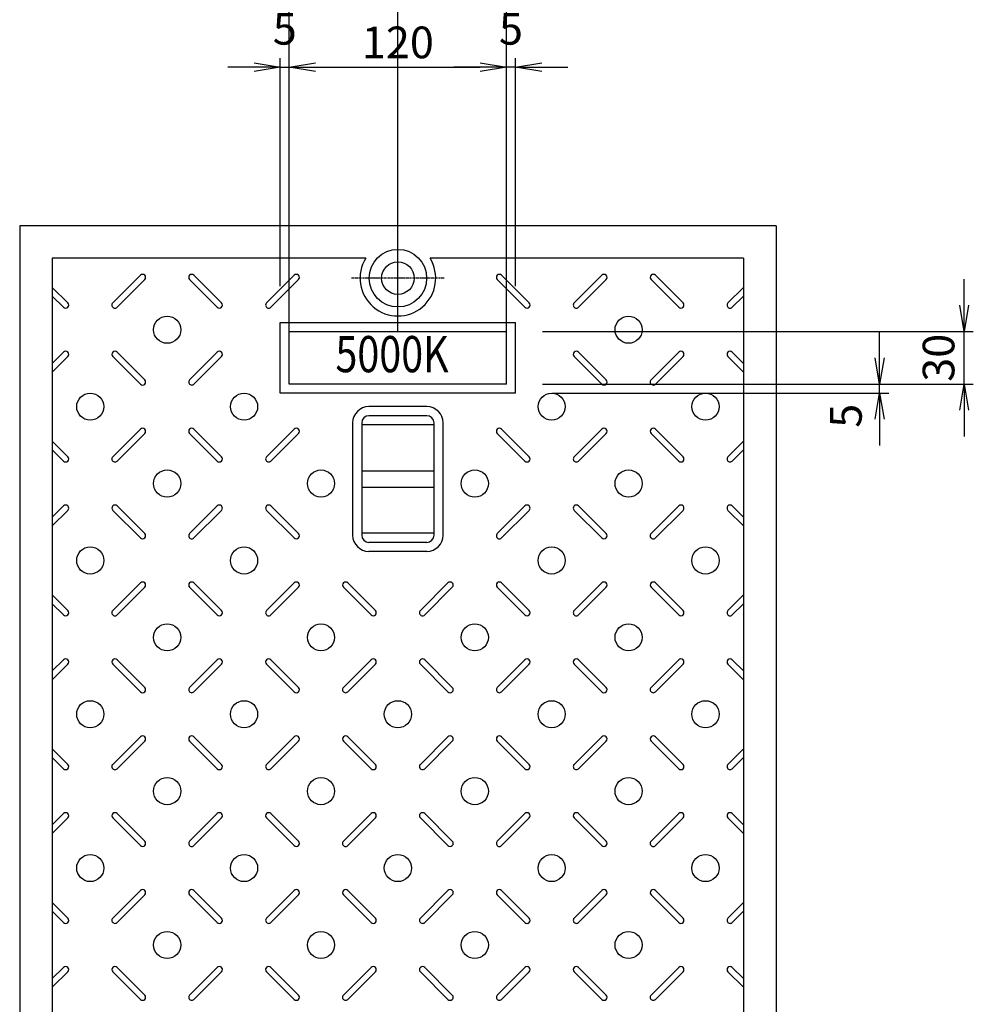
# Model space of a CAD drawing. Extents: x 74023 to 82318, y 41523 to 44553.
# Drawn here: x 80807 to 81334, y 43452 to 43997 of the extents above; entities that cross this region are included whole.
import ezdxf
from ezdxf.enums import TextEntityAlignment as Align

# ---------------------------------------------------------------- set-up
doc = ezdxf.new("R2010")
doc.units = 0
doc.header["$LTSCALE"] = 10
doc.header["$PDMODE"] = 3
doc.linetypes.add('CENTER', pattern=[2, 1.25, -0.25, 0.25, -0.25])
doc.layers.get('0').update_dxf_attribs({"linetype": 'CONTINUOUS'})
doc.layers.get('DEFPOINTS').update_dxf_attribs({"color": 8, "linetype": 'CONTINUOUS'})
for name, color, linetype in [('CENTER', 1, 'CENTER'), ('sunpou', 1, 'CONTINUOUS'), ('模様', 3, 'CONTINUOUS'), ('蓋', 6, 'CONTINUOUS')]:
    doc.layers.add(name, color=color, linetype=linetype)
doc.styles.get("Standard").update_dxf_attribs({"font": 'ROMANS.SHX', "width": 0.8, "bigfont": 'extfont.shx'})
doc.dimstyles.new('1-5', dxfattribs={"dimscale": 5, "dimtxt": 3.5, "dimasz": 2.9, "dimexe": 1, "dimexo": 4, "dimgap": 1, "dimtad": 3, "dimdec": 4, "dimdsep": 46, "dimtxsty": 'STANDARD', "dimblk": 'OPEN', "dimcen": 0.09, "dimclrd": 1, "dimclre": 1, "dimclrt": 7, "dimadec": 0, "dimazin": 2, "dimtfac": 1, "dimtdec": 4, "dimtmove": 2, "dimatfit": 1, "dimldrblk": 'OPEN', "dimfxl": 1, "dimtolj": 1, "dimtzin": 0, "dimlwd": -1, "dimlwe": -1, "dimarcsym": 0})

# ---------------------------------------------------------------- blocks, each defined once
blk = doc.blocks.new('_OPEN')
at = {"color": 0, "linetype": 'ByBlock'}
for p, q in [((-1, 0.167), (0, 0)), ((0, 0), (-1, -0.167)), ((0, 0), (-1, 0))]:
    blk.add_line(p, q, dxfattribs=at)
blk = doc.blocks.new('*D114')
at = {"layer": 'DEFPOINTS', "color": 0, "lineweight": -2, "transparency": 16777216}
for p in [(80956.33, 43970.32), (80951.33, 43829.27), (80956.33, 43824.27)]:
    blk.add_point(p, dxfattribs=at)
at = {"layer": 'sunpou', "color": 1, "transparency": 16777216}
for p, q in [((80951.33, 43849.27), (80951.33, 43975.32)), ((80956.33, 43844.27), (80956.33, 43975.32)), ((80936.83, 43970.32), (80922.33, 43970.32)), ((80951.33, 43970.32), (80956.33, 43970.32)), ((80970.83, 43970.32), (80985.33, 43970.32))]:
    blk.add_line(p, q, dxfattribs=at)
at = {"layer": 'sunpou', "color": 1, "transparency": 16777216, "xscale": 14.5, "yscale": 14.5, "zscale": 14.5}
blk.add_blockref('_OPEN', (80951.33, 43970.32), dxfattribs=at)
at = {"layer": 'sunpou', "color": 1, "transparency": 16777216, "xscale": 14.5, "yscale": 14.5, "zscale": 14.5, "rotation": 180}
blk.add_blockref('_OPEN', (80956.33, 43970.32), dxfattribs=at)
at = {"layer": 'sunpou', "color": 7, "transparency": 16777216, "insert": (80953.83, 43991.57), "char_height": 17.5, "attachment_point": 5}
blk.add_mtext('\\A1;5', dxfattribs=at)
blk = doc.blocks.new('*D113')
at = {"layer": 'DEFPOINTS', "color": 0, "lineweight": -2, "transparency": 16777216}
for p in [(81076.33, 43970.32), (80956.33, 43824.27), (81076.33, 43824.27)]:
    blk.add_point(p, dxfattribs=at)
at = {"layer": 'sunpou', "color": 1, "transparency": 16777216}
for p, q in [((80956.33, 43844.27), (80956.33, 43975.32)), ((81076.33, 43844.27), (81076.33, 43975.32)), ((80970.83, 43970.32), (81061.83, 43970.32))]:
    blk.add_line(p, q, dxfattribs=at)
at = {"layer": 'sunpou', "color": 1, "transparency": 16777216, "xscale": 14.5, "yscale": 14.5, "zscale": 14.5, "rotation": 180}
blk.add_blockref('_OPEN', (80956.33, 43970.32), dxfattribs=at)
at = {"layer": 'sunpou', "color": 1, "transparency": 16777216, "xscale": 14.5, "yscale": 14.5, "zscale": 14.5}
blk.add_blockref('_OPEN', (81076.33, 43970.32), dxfattribs=at)
at = {"layer": 'sunpou', "color": 7, "transparency": 16777216, "insert": (81016.33, 43984.07), "char_height": 17.5, "attachment_point": 5}
blk.add_mtext('\\A1;120', dxfattribs=at)
blk = doc.blocks.new('*D117')
at = {"layer": 'DEFPOINTS', "color": 0, "lineweight": -2, "transparency": 16777216}
for p in [(81076.33, 43824.27), (81329.33, 43824.27), (81076.33, 43795.27)]:
    blk.add_point(p, dxfattribs=at)
at = {"layer": 'sunpou', "color": 1, "transparency": 16777216}
for p, q in [((81329.33, 43838.77), (81329.33, 43853.27)), ((81096.33, 43824.27), (81334.33, 43824.27)), ((81329.33, 43795.27), (81329.33, 43824.27)), ((81096.33, 43795.27), (81334.33, 43795.27)), ((81329.33, 43780.77), (81329.33, 43766.27))]:
    blk.add_line(p, q, dxfattribs=at)
at = {"layer": 'sunpou', "color": 1, "transparency": 16777216, "xscale": 14.5, "yscale": 14.5, "zscale": 14.5}
for p, rotation in [((81329.33, 43824.27), 270), ((81329.33, 43795.27), 90)]:
    blk.add_blockref('_OPEN', p, dxfattribs=dict(at, rotation=rotation))
at = {"layer": 'sunpou', "color": 7, "transparency": 16777216, "insert": (81315.12, 43809.77), "char_height": 17.5, "attachment_point": 5, "rotation": 90}
blk.add_mtext('\\A1;30', dxfattribs=at)
blk = doc.blocks.new('*D118')
at = {"layer": 'DEFPOINTS', "color": 0, "lineweight": -2, "transparency": 16777216}
for p in [(81076.33, 43795.27), (81282.56, 43795.27), (81081.33, 43790.27)]:
    blk.add_point(p, dxfattribs=at)
at = {"layer": 'sunpou', "color": 1, "transparency": 16777216}
for p, q in [((81282.56, 43809.77), (81282.56, 43824.27)), ((81096.33, 43795.27), (81287.56, 43795.27)), ((81282.56, 43790.27), (81282.56, 43795.27)), ((81101.33, 43790.27), (81287.56, 43790.27)), ((81282.56, 43775.77), (81282.56, 43761.27))]:
    blk.add_line(p, q, dxfattribs=at)
at = {"layer": 'sunpou', "color": 1, "transparency": 16777216, "xscale": 14.5, "yscale": 14.5, "zscale": 14.5}
for p, rotation in [((81282.56, 43795.27), 270), ((81282.56, 43790.27), 90)]:
    blk.add_blockref('_OPEN', p, dxfattribs=dict(at, rotation=rotation))
at = {"layer": 'sunpou', "color": 7, "transparency": 16777216, "insert": (81263.93, 43777.72), "char_height": 17.5, "attachment_point": 5, "rotation": 90}
blk.add_mtext('\\A1;5', dxfattribs=at)
blk = doc.blocks.new('*D119')
at = {"layer": 'DEFPOINTS', "color": 0, "lineweight": -2, "transparency": 16777216}
for p in [(81076.33, 43970.32), (81076.33, 43824.27), (81081.33, 43829.27)]:
    blk.add_point(p, dxfattribs=at)
at = {"layer": 'sunpou', "color": 1, "transparency": 16777216}
for p, q in [((81076.33, 43844.27), (81076.33, 43975.32)), ((81081.33, 43849.27), (81081.33, 43975.32)), ((81061.83, 43970.32), (81047.33, 43970.32)), ((81081.33, 43970.32), (81076.33, 43970.32)), ((81095.83, 43970.32), (81110.33, 43970.32))]:
    blk.add_line(p, q, dxfattribs=at)
at = {"layer": 'sunpou', "color": 1, "transparency": 16777216, "xscale": 14.5, "yscale": 14.5, "zscale": 14.5}
blk.add_blockref('_OPEN', (81076.33, 43970.32), dxfattribs=at)
at = {"layer": 'sunpou', "color": 1, "transparency": 16777216, "xscale": 14.5, "yscale": 14.5, "zscale": 14.5, "rotation": 180}
blk.add_blockref('_OPEN', (81081.33, 43970.32), dxfattribs=at)
at = {"layer": 'sunpou', "color": 7, "transparency": 16777216, "insert": (81078.83, 43991.57), "char_height": 17.5, "attachment_point": 5}
blk.add_mtext('\\A1;5', dxfattribs=at)

msp = doc.modelspace()

# ---------------------------------------------------------------- linework, layer by layer
at = {"layer": 'CENTER', "linetype": 'CENTER', "ltscale": 0.1}
for p, q in [((81016.32943253, 43828.16168757), (81016.32943253, 43879.37651894)), ((81041.93684822, 43853.76910326), (80990.72201684, 43853.76910326))]:
    msp.add_line(p, q, dxfattribs=at)
at = {"layer": 'DEFPOINTS', "lineweight": -2}
for p, q in [((80956.33116181, 43824.26910326), (80956.33116181, 44017.83321083)), ((81016.33116181, 43824.26910326), (81016.33116181, 44017.83321083)), ((81076.33116181, 43824.26910326), (81076.33116181, 44017.83321083))]:
    msp.add_line(p, q, dxfattribs=at)
at = {"layer": '模様', "color": 3}
for p, q in [((80874.01410424, 43855.35793802), (80858.74059777, 43840.08443155)), ((80876.4182673, 43852.95377497), (80861.14476082, 43837.68026849)), ((80901.24059777, 43852.95377497), (80916.51410424, 43837.68026849)), ((80903.64476082, 43855.35793802), (80918.9182673, 43840.08443155)), ((80959.01410424, 43855.35793802), (80943.74059777, 43840.08443155)), ((80961.4182673, 43852.95377497), (80946.14476082, 43837.68026849)), ((81071.24059777, 43852.95377497), (81086.51410424, 43837.68026849)), ((81073.64476082, 43855.35793802), (81088.9182673, 43840.08443155)), ((81129.01410424, 43855.35793802), (81113.74059777, 43840.08443155)), ((81131.4182673, 43852.95377497), (81116.14476082, 43837.68026849)), ((81156.24059777, 43852.95377497), (81171.51410424, 43837.68026849)), ((81158.64476082, 43855.35793802), (81173.9182673, 43840.08443155)), ((80825.32943253, 43848.67326631), (80833.9182673, 43840.08443155)), ((81207.32943253, 43848.67326631), (81198.74059777, 43840.08443155)), ((80825.32943253, 43843.8649402), (80831.51410424, 43837.68026849)), ((81207.32943253, 43843.8649402), (81201.14476082, 43837.68026849)), ((80825.32943253, 43806.67326631), (80831.51410424, 43812.85793802)), ((80825.32943253, 43801.8649402), (80833.9182673, 43810.45377497)), ((80874.01410424, 43795.18026849), (80858.74059777, 43810.45377497)), ((80876.4182673, 43797.58443155), (80861.14476082, 43812.85793802)), ((80901.24059777, 43797.58443155), (80916.51410424, 43812.85793802)), ((80903.64476082, 43795.18026849), (80918.9182673, 43810.45377497)), ((81129.01410424, 43795.18026849), (81113.74059777, 43810.45377497)), ((81131.4182673, 43797.58443155), (81116.14476082, 43812.85793802)), ((81156.24059777, 43797.58443155), (81171.51410424, 43812.85793802)), ((81158.64476082, 43795.18026849), (81173.9182673, 43810.45377497)), ((81207.32943253, 43801.8649402), (81198.74059777, 43810.45377497)), ((81207.32943253, 43806.67326631), (81201.14476082, 43812.85793802)), ((80874.01410424, 43770.35793802), (80858.74059777, 43755.08443155)), ((80903.64476082, 43770.35793802), (80918.9182673, 43755.08443155)), ((80959.01410424, 43770.35793802), (80943.74059777, 43755.08443155)), ((81073.64476082, 43770.35793802), (81088.9182673, 43755.08443155)), ((81129.01410424, 43770.35793802), (81113.74059777, 43755.08443155)), ((81158.64476082, 43770.35793802), (81173.9182673, 43755.08443155)), ((80876.4182673, 43767.95377497), (80861.14476082, 43752.68026849)), ((80901.24059777, 43767.95377497), (80916.51410424, 43752.68026849)), ((80961.4182673, 43767.95377497), (80946.14476082, 43752.68026849)), ((81071.24059777, 43767.95377497), (81086.51410424, 43752.68026849)), ((81131.4182673, 43767.95377497), (81116.14476082, 43752.68026849)), ((81156.24059777, 43767.95377497), (81171.51410424, 43752.68026849)), ((80825.32943253, 43763.67326631), (80833.9182673, 43755.08443155)), ((81207.32943253, 43763.67326631), (81198.74059777, 43755.08443155)), ((80825.32943253, 43758.8649402), (80831.51410424, 43752.68026849)), ((81207.32943253, 43758.8649402), (81201.14476082, 43752.68026849)), ((80825.32943253, 43721.67326631), (80831.51410424, 43727.85793802)), ((80876.4182673, 43712.58443155), (80861.14476082, 43727.85793802)), ((80901.24059777, 43712.58443155), (80916.51410424, 43727.85793802)), ((80961.4182673, 43712.58443155), (80946.14476082, 43727.85793802)), ((81071.24059777, 43712.58443155), (81086.51410424, 43727.85793802)), ((81131.4182673, 43712.58443155), (81116.14476082, 43727.85793802)), ((81156.24059777, 43712.58443155), (81171.51410424, 43727.85793802)), ((81207.32943253, 43721.67326631), (81201.14476082, 43727.85793802)), ((80825.32943253, 43716.8649402), (80833.9182673, 43725.45377497)), ((80874.01410424, 43710.18026849), (80858.74059777, 43725.45377497)), ((80903.64476082, 43710.18026849), (80918.9182673, 43725.45377497)), ((80959.01410424, 43710.18026849), (80943.74059777, 43725.45377497)), ((81073.64476082, 43710.18026849), (81088.9182673, 43725.45377497)), ((81129.01410424, 43710.18026849), (81113.74059777, 43725.45377497)), ((81158.64476082, 43710.18026849), (81173.9182673, 43725.45377497)), ((81207.32943253, 43716.8649402), (81198.74059777, 43725.45377497)), ((80874.01410424, 43685.35793802), (80858.74059777, 43670.08443155)), ((80876.4182673, 43682.95377497), (80861.14476082, 43667.68026849)), ((80901.24059777, 43682.95377497), (80916.51410424, 43667.68026849)), ((80903.64476082, 43685.35793802), (80918.9182673, 43670.08443155)), ((80959.01410424, 43685.35793802), (80943.74059777, 43670.08443155)), ((80961.4182673, 43682.95377497), (80946.14476082, 43667.68026849)), ((80986.24059777, 43682.95377497), (81001.51410424, 43667.68026849)), ((80988.64476082, 43685.35793802), (81003.9182673, 43670.08443155)), ((81044.01410424, 43685.35793802), (81028.74059777, 43670.08443155)), ((81046.4182673, 43682.95377497), (81031.14476082, 43667.68026849)), ((81071.24059777, 43682.95377497), (81086.51410424, 43667.68026849)), ((81073.64476082, 43685.35793802), (81088.9182673, 43670.08443155)), ((81129.01410424, 43685.35793802), (81113.74059777, 43670.08443155)), ((81131.4182673, 43682.95377497), (81116.14476082, 43667.68026849)), ((81156.24059777, 43682.95377497), (81171.51410424, 43667.68026849)), ((81158.64476082, 43685.35793802), (81173.9182673, 43670.08443155)), ((80825.32943253, 43678.67326631), (80833.9182673, 43670.08443155)), ((81207.32943253, 43678.67326631), (81198.74059777, 43670.08443155)), ((80825.32943253, 43673.8649402), (80831.51410424, 43667.68026849)), ((81207.32943253, 43673.8649402), (81201.14476082, 43667.68026849)), ((80825.32943253, 43636.67326631), (80831.51410424, 43642.85793802)), ((80825.32943253, 43631.8649402), (80833.9182673, 43640.45377497)), ((80874.01410424, 43625.18026849), (80858.74059777, 43640.45377497)), ((80876.4182673, 43627.58443155), (80861.14476082, 43642.85793802)), ((80901.24059777, 43627.58443155), (80916.51410424, 43642.85793802)), ((80903.64476082, 43625.18026849), (80918.9182673, 43640.45377497)), ((80959.01410424, 43625.18026849), (80943.74059777, 43640.45377497)), ((80961.4182673, 43627.58443155), (80946.14476082, 43642.85793802)), ((80986.24059777, 43627.58443155), (81001.51410424, 43642.85793802)), ((80988.64476082, 43625.18026849), (81003.9182673, 43640.45377497)), ((81044.01410424, 43625.18026849), (81028.74059777, 43640.45377497)), ((81046.4182673, 43627.58443155), (81031.14476082, 43642.85793802)), ((81071.24059777, 43627.58443155), (81086.51410424, 43642.85793802)), ((81073.64476082, 43625.18026849), (81088.9182673, 43640.45377497)), ((81129.01410424, 43625.18026849), (81113.74059777, 43640.45377497)), ((81131.4182673, 43627.58443155), (81116.14476082, 43642.85793802)), ((81156.24059777, 43627.58443155), (81171.51410424, 43642.85793802)), ((81158.64476082, 43625.18026849), (81173.9182673, 43640.45377497)), ((81207.32943253, 43631.8649402), (81198.74059777, 43640.45377497)), ((81207.32943253, 43636.67326631), (81201.14476082, 43642.85793802)), ((80874.01410424, 43600.35793802), (80858.74059777, 43585.08443155)), ((80876.4182673, 43597.95377497), (80861.14476082, 43582.68026849)), ((80901.24059777, 43597.95377497), (80916.51410424, 43582.68026849)), ((80903.64476082, 43600.35793802), (80918.9182673, 43585.08443155)), ((80959.01410424, 43600.35793802), (80943.74059777, 43585.08443155)), ((80961.4182673, 43597.95377497), (80946.14476082, 43582.68026849)), ((80986.24059777, 43597.95377497), (81001.51410424, 43582.68026849)), ((80988.64476082, 43600.35793802), (81003.9182673, 43585.08443155)), ((81044.01410424, 43600.35793802), (81028.74059777, 43585.08443155)), ((81046.4182673, 43597.95377497), (81031.14476082, 43582.68026849)), ((81071.24059777, 43597.95377497), (81086.51410424, 43582.68026849)), ((81073.64476082, 43600.35793802), (81088.9182673, 43585.08443155)), ((81129.01410424, 43600.35793802), (81113.74059777, 43585.08443155)), ((81131.4182673, 43597.95377497), (81116.14476082, 43582.68026849)), ((81156.24059777, 43597.95377497), (81171.51410424, 43582.68026849)), ((81158.64476082, 43600.35793802), (81173.9182673, 43585.08443155)), ((80825.32943253, 43593.67326631), (80833.9182673, 43585.08443155)), ((81207.32943253, 43593.67326631), (81198.74059777, 43585.08443155)), ((80825.32943253, 43588.8649402), (80831.51410424, 43582.68026849)), ((81207.32943253, 43588.8649402), (81201.14476082, 43582.68026849)), ((80825.32943253, 43551.67326631), (80831.51410424, 43557.85793802)), ((80876.4182673, 43542.58443155), (80861.14476082, 43557.85793802)), ((80901.24059777, 43542.58443155), (80916.51410424, 43557.85793802)), ((80961.4182673, 43542.58443155), (80946.14476082, 43557.85793802)), ((80986.24059777, 43542.58443155), (81001.51410424, 43557.85793802)), ((81046.4182673, 43542.58443155), (81031.14476082, 43557.85793802)), ((81071.24059777, 43542.58443155), (81086.51410424, 43557.85793802)), ((81131.4182673, 43542.58443155), (81116.14476082, 43557.85793802)), ((81156.24059777, 43542.58443155), (81171.51410424, 43557.85793802)), ((81207.32943253, 43551.67326631), (81201.14476082, 43557.85793802)), ((80825.32943253, 43546.8649402), (80833.9182673, 43555.45377497)), ((80874.01410424, 43540.18026849), (80858.74059777, 43555.45377497)), ((80903.64476082, 43540.18026849), (80918.9182673, 43555.45377497)), ((80959.01410424, 43540.18026849), (80943.74059777, 43555.45377497)), ((80988.64476082, 43540.18026849), (81003.9182673, 43555.45377497)), ((81044.01410424, 43540.18026849), (81028.74059777, 43555.45377497)), ((81073.64476082, 43540.18026849), (81088.9182673, 43555.45377497)), ((81129.01410424, 43540.18026849), (81113.74059777, 43555.45377497)), ((81158.64476082, 43540.18026849), (81173.9182673, 43555.45377497)), ((81207.32943253, 43546.8649402), (81198.74059777, 43555.45377497)), ((80874.01410424, 43515.35793802), (80858.74059777, 43500.08443155)), ((80903.64476082, 43515.35793802), (80918.9182673, 43500.08443155)), ((80959.01410424, 43515.35793802), (80943.74059777, 43500.08443155)), ((80988.64476082, 43515.35793802), (81003.9182673, 43500.08443155)), ((81044.01410424, 43515.35793802), (81028.74059777, 43500.08443155)), ((81073.64476082, 43515.35793802), (81088.9182673, 43500.08443155)), ((81129.01410424, 43515.35793802), (81113.74059777, 43500.08443155)), ((81158.64476082, 43515.35793802), (81173.9182673, 43500.08443155)), ((80825.32943253, 43508.67326631), (80833.9182673, 43500.08443155)), ((80876.4182673, 43512.95377497), (80861.14476082, 43497.68026849)), ((80901.24059777, 43512.95377497), (80916.51410424, 43497.68026849)), ((80961.4182673, 43512.95377497), (80946.14476082, 43497.68026849)), ((80986.24059777, 43512.95377497), (81001.51410424, 43497.68026849)), ((81046.4182673, 43512.95377497), (81031.14476082, 43497.68026849)), ((81071.24059777, 43512.95377497), (81086.51410424, 43497.68026849)), ((81131.4182673, 43512.95377497), (81116.14476082, 43497.68026849)), ((81156.24059777, 43512.95377497), (81171.51410424, 43497.68026849)), ((81207.32943253, 43508.67326631), (81198.74059777, 43500.08443155)), ((80825.32943253, 43503.8649402), (80831.51410424, 43497.68026849)), ((81207.32943253, 43503.8649402), (81201.14476082, 43497.68026849)), ((80825.32943253, 43466.67326631), (80831.51410424, 43472.85793802)), ((80876.4182673, 43457.58443155), (80861.14476082, 43472.85793802)), ((80901.24059777, 43457.58443155), (80916.51410424, 43472.85793802)), ((80961.4182673, 43457.58443155), (80946.14476082, 43472.85793802)), ((80986.24059777, 43457.58443155), (81001.51410424, 43472.85793802)), ((81046.4182673, 43457.58443155), (81031.14476082, 43472.85793802)), ((81071.24059777, 43457.58443155), (81086.51410424, 43472.85793802)), ((81131.4182673, 43457.58443155), (81116.14476082, 43472.85793802)), ((81156.24059777, 43457.58443155), (81171.51410424, 43472.85793802)), ((81207.32943253, 43466.67326631), (81201.14476082, 43472.85793802)), ((80825.32943253, 43461.8649402), (80833.9182673, 43470.45377497)), ((80874.01410424, 43455.18026849), (80858.74059777, 43470.45377497)), ((80903.64476082, 43455.18026849), (80918.9182673, 43470.45377497)), ((80959.01410424, 43455.18026849), (80943.74059777, 43470.45377497)), ((80988.64476082, 43455.18026849), (81003.9182673, 43470.45377497)), ((81044.01410424, 43455.18026849), (81028.74059777, 43470.45377497)), ((81073.64476082, 43455.18026849), (81088.9182673, 43470.45377497)), ((81129.01410424, 43455.18026849), (81113.74059777, 43470.45377497)), ((81158.64476082, 43455.18026849), (81173.9182673, 43470.45377497)), ((81207.32943253, 43461.8649402), (81198.74059777, 43470.45377497))]:
    msp.add_line(p, q, dxfattribs=at)
for centre in [(80888.82943253, 43825.26910326), (81143.82943253, 43825.26910326), (80846.32943253, 43782.76910326), (80931.32943253, 43782.76910326), (81101.32943253, 43782.76910326), (81186.32943253, 43782.76910326), (80888.82943253, 43740.26910326), (80973.82943253, 43740.26910326), (81058.82943253, 43740.26910326), (81143.82943253, 43740.26910326), (80846.32943253, 43697.76910326), (80931.32943253, 43697.76910326), (81101.32943253, 43697.76910326), (81186.32943253, 43697.76910326), (80888.82943253, 43655.26910326), (80973.82943253, 43655.26910326), (81058.82943253, 43655.26910326), (81143.82943253, 43655.26910326), (80846.32943253, 43612.76910326), (80931.32943253, 43612.76910326), (81016.32943253, 43612.76910326), (81101.32943253, 43612.76910326), (81186.32943253, 43612.76910326), (80888.82943253, 43570.26910326), (80973.82943253, 43570.26910326), (81058.82943253, 43570.26910326), (81143.82943253, 43570.26910326), (80846.32943253, 43527.76910326), (80931.32943253, 43527.76910326), (81016.32943253, 43527.76910326), (81101.32943253, 43527.76910326), (81186.32943253, 43527.76910326), (80888.82943253, 43485.26910326), (80973.82943253, 43485.26910326), (81058.82943253, 43485.26910326), (81143.82943253, 43485.26910326)]:
    msp.add_circle(centre, 7.5, dxfattribs=at)
for centre, start, end in [((80875.21618577, 43854.15585649), 314.9999999994, 134.9999999994), ((80902.4426793, 43854.15585649), 45.0000000006, 225.0000000006), ((80960.21618577, 43854.15585649), 314.9999999994, 134.9999999994), ((81072.4426793, 43854.15585649), 45.0000000006, 225.0000000006), ((81130.21618577, 43854.15585649), 314.9999999994, 134.9999999994), ((81157.4426793, 43854.15585649), 45.0000000006, 225.0000000006), ((80832.71618577, 43838.88235002), 225.0000000006, 45.0000000006), ((80859.9426793, 43838.88235002), 134.9999999994, 314.9999999994), ((80917.71618577, 43838.88235002), 225.0000000006, 45.0000000006), ((80944.9426793, 43838.88235002), 134.9999999994, 314.9999999994), ((81087.71618577, 43838.88235002), 225.0000000006, 45.0000000006), ((81114.9426793, 43838.88235002), 134.9999999994, 314.9999999994), ((81172.71618577, 43838.88235002), 225.0000000006, 45.0000000006), ((81199.9426793, 43838.88235002), 134.9999999994, 314.9999999994), ((80832.71618577, 43811.65585649), 314.9999999994, 134.9999999994), ((80859.9426793, 43811.65585649), 45.0000000006, 225.0000000006), ((80917.71618577, 43811.65585649), 314.9999999994, 134.9999999994), ((81114.9426793, 43811.65585649), 45.0000000006, 225.0000000006), ((81172.71618577, 43811.65585649), 314.9999999994, 134.9999999994), ((81199.9426793, 43811.65585649), 45.0000000006, 225.0000000006), ((80875.21618577, 43796.38235002), 225.0000000006, 45.0000000006), ((80902.4426793, 43796.38235002), 134.9999999994, 314.9999999994), ((81130.21618577, 43796.38235002), 225.0000000006, 45.0000000006), ((81157.4426793, 43796.38235002), 134.9999999994, 314.9999999994), ((80875.21618577, 43769.15585649), 314.9999999994, 134.9999999994), ((80902.4426793, 43769.15585649), 45.0000000006, 225.0000000006), ((80960.21618577, 43769.15585649), 314.9999999994, 134.9999999994), ((81072.4426793, 43769.15585649), 45.0000000006, 225.0000000006), ((81130.21618577, 43769.15585649), 314.9999999994, 134.9999999994), ((81157.4426793, 43769.15585649), 45.0000000006, 225.0000000006), ((80832.71618577, 43753.88235002), 225.0000000006, 45.0000000006), ((80859.9426793, 43753.88235002), 134.9999999994, 314.9999999994), ((80917.71618577, 43753.88235002), 225.0000000006, 45.0000000006), ((80944.9426793, 43753.88235002), 134.9999999994, 314.9999999994), ((81087.71618577, 43753.88235002), 225.0000000006, 45.0000000006), ((81114.9426793, 43753.88235002), 134.9999999994, 314.9999999994), ((81172.71618577, 43753.88235002), 225.0000000006, 45.0000000006), ((81199.9426793, 43753.88235002), 134.9999999994, 314.9999999994), ((80832.71618577, 43726.65585649), 314.9999999994, 134.9999999994), ((80859.9426793, 43726.65585649), 45.0000000006, 225.0000000006), ((80917.71618577, 43726.65585649), 314.9999999994, 134.9999999994), ((80944.9426793, 43726.65585649), 45.0000000006, 225.0000000006), ((81087.71618577, 43726.65585649), 314.9999999994, 134.9999999994), ((81114.9426793, 43726.65585649), 45.0000000006, 225.0000000006), ((81172.71618577, 43726.65585649), 314.9999999994, 134.9999999994), ((81199.9426793, 43726.65585649), 45.0000000006, 225.0000000006), ((80875.21618577, 43711.38235002), 225.0000000006, 45.0000000006), ((80902.4426793, 43711.38235002), 134.9999999994, 314.9999999994), ((80960.21618577, 43711.38235002), 225.0000000006, 45.0000000006), ((81072.4426793, 43711.38235002), 134.9999999994, 314.9999999994), ((81130.21618577, 43711.38235002), 225.0000000006, 45.0000000006), ((81157.4426793, 43711.38235002), 134.9999999994, 314.9999999994), ((80875.21618577, 43684.15585649), 314.9999999994, 134.9999999994), ((80902.4426793, 43684.15585649), 45.0000000006, 225.0000000006), ((80960.21618577, 43684.15585649), 314.9999999994, 134.9999999994), ((80987.4426793, 43684.15585649), 45.0000000006, 225.0000000006), ((81045.21618577, 43684.15585649), 314.9999999994, 134.9999999994), ((81072.4426793, 43684.15585649), 45.0000000006, 225.0000000006), ((81130.21618577, 43684.15585649), 314.9999999994, 134.9999999994), ((81157.4426793, 43684.15585649), 45.0000000006, 225.0000000006), ((80832.71618577, 43668.88235002), 225.0000000006, 45.0000000006), ((80859.9426793, 43668.88235002), 134.9999999994, 314.9999999994), ((80917.71618577, 43668.88235002), 225.0000000006, 45.0000000006), ((80944.9426793, 43668.88235002), 134.9999999994, 314.9999999994), ((81002.71618577, 43668.88235002), 225.0000000006, 45.0000000006), ((81029.9426793, 43668.88235002), 134.9999999994, 314.9999999994), ((81087.71618577, 43668.88235002), 225.0000000006, 45.0000000006), ((81114.9426793, 43668.88235002), 134.9999999994, 314.9999999994), ((81172.71618577, 43668.88235002), 225.0000000006, 45.0000000006), ((81199.9426793, 43668.88235002), 134.9999999994, 314.9999999994), ((80832.71618577, 43641.65585649), 314.9999999994, 134.9999999994), ((80859.9426793, 43641.65585649), 45.0000000006, 225.0000000006), ((80917.71618577, 43641.65585649), 314.9999999994, 134.9999999994), ((80944.9426793, 43641.65585649), 45.0000000006, 225.0000000006), ((81002.71618577, 43641.65585649), 314.9999999994, 134.9999999994), ((81029.9426793, 43641.65585649), 45.0000000006, 225.0000000006), ((81087.71618577, 43641.65585649), 314.9999999994, 134.9999999994), ((81114.9426793, 43641.65585649), 45.0000000006, 225.0000000006), ((81172.71618577, 43641.65585649), 314.9999999994, 134.9999999994), ((81199.9426793, 43641.65585649), 45.0000000006, 225.0000000006), ((80875.21618577, 43626.38235002), 225.0000000006, 45.0000000006), ((80902.4426793, 43626.38235002), 134.9999999994, 314.9999999994), ((80960.21618577, 43626.38235002), 225.0000000006, 45.0000000006), ((80987.4426793, 43626.38235002), 134.9999999994, 314.9999999994), ((81045.21618577, 43626.38235002), 225.0000000006, 45.0000000006), ((81072.4426793, 43626.38235002), 134.9999999994, 314.9999999994), ((81130.21618577, 43626.38235002), 225.0000000006, 45.0000000006), ((81157.4426793, 43626.38235002), 134.9999999994, 314.9999999994), ((80875.21618577, 43599.15585649), 314.9999999994, 134.9999999994), ((80902.4426793, 43599.15585649), 45.0000000006, 225.0000000006), ((80960.21618577, 43599.15585649), 314.9999999994, 134.9999999994), ((80987.4426793, 43599.15585649), 45.0000000006, 225.0000000006), ((81045.21618577, 43599.15585649), 314.9999999994, 134.9999999994), ((81072.4426793, 43599.15585649), 45.0000000006, 225.0000000006), ((81130.21618577, 43599.15585649), 314.9999999994, 134.9999999994), ((81157.4426793, 43599.15585649), 45.0000000006, 225.0000000006), ((80832.71618577, 43583.88235002), 225.0000000006, 45.0000000006), ((80859.9426793, 43583.88235002), 134.9999999994, 314.9999999994), ((80917.71618577, 43583.88235002), 225.0000000006, 45.0000000006), ((80944.9426793, 43583.88235002), 134.9999999994, 314.9999999994), ((81002.71618577, 43583.88235002), 225.0000000006, 45.0000000006), ((81029.9426793, 43583.88235002), 134.9999999994, 314.9999999994), ((81087.71618577, 43583.88235002), 225.0000000006, 45.0000000006), ((81114.9426793, 43583.88235002), 134.9999999994, 314.9999999994), ((81172.71618577, 43583.88235002), 225.0000000006, 45.0000000006), ((81199.9426793, 43583.88235002), 134.9999999994, 314.9999999994), ((80832.71618577, 43556.65585649), 314.9999999994, 134.9999999994), ((80859.9426793, 43556.65585649), 45.0000000006, 225.0000000006), ((80917.71618577, 43556.65585649), 314.9999999994, 134.9999999994), ((80944.9426793, 43556.65585649), 45.0000000006, 225.0000000006), ((81002.71618577, 43556.65585649), 314.9999999994, 134.9999999994), ((81029.9426793, 43556.65585649), 45.0000000006, 225.0000000006), ((81087.71618577, 43556.65585649), 314.9999999994, 134.9999999994), ((81114.9426793, 43556.65585649), 45.0000000006, 225.0000000006), ((81172.71618577, 43556.65585649), 314.9999999994, 134.9999999994), ((81199.9426793, 43556.65585649), 45.0000000006, 225.0000000006), ((80875.21618577, 43541.38235002), 225.0000000006, 45.0000000006), ((80902.4426793, 43541.38235002), 134.9999999994, 314.9999999994), ((80960.21618577, 43541.38235002), 225.0000000006, 45.0000000006), ((80987.4426793, 43541.38235002), 134.9999999994, 314.9999999994), ((81045.21618577, 43541.38235002), 225.0000000006, 45.0000000006), ((81072.4426793, 43541.38235002), 134.9999999994, 314.9999999994), ((81130.21618577, 43541.38235002), 225.0000000006, 45.0000000006), ((81157.4426793, 43541.38235002), 134.9999999994, 314.9999999994), ((80875.21618577, 43514.15585649), 314.9999999994, 134.9999999994), ((80902.4426793, 43514.15585649), 45.0000000006, 225.0000000006), ((80960.21618577, 43514.15585649), 314.9999999994, 134.9999999994), ((80987.4426793, 43514.15585649), 45.0000000006, 225.0000000006), ((81045.21618577, 43514.15585649), 314.9999999994, 134.9999999994), ((81072.4426793, 43514.15585649), 45.0000000006, 225.0000000006), ((81130.21618577, 43514.15585649), 314.9999999994, 134.9999999994), ((81157.4426793, 43514.15585649), 45.0000000006, 225.0000000006), ((80832.71618577, 43498.88235002), 225.0000000006, 45.0000000006), ((80859.9426793, 43498.88235002), 134.9999999994, 314.9999999994), ((80917.71618577, 43498.88235002), 225.0000000006, 45.0000000006), ((80944.9426793, 43498.88235002), 134.9999999994, 314.9999999994), ((81002.71618577, 43498.88235002), 225.0000000006, 45.0000000006), ((81029.9426793, 43498.88235002), 134.9999999994, 314.9999999994), ((81087.71618577, 43498.88235002), 225.0000000006, 45.0000000006), ((81114.9426793, 43498.88235002), 134.9999999994, 314.9999999994), ((81172.71618577, 43498.88235002), 225.0000000006, 45.0000000006), ((81199.9426793, 43498.88235002), 134.9999999994, 314.9999999994), ((80832.71618577, 43471.65585649), 314.9999999994, 134.9999999994), ((80859.9426793, 43471.65585649), 45.0000000006, 225.0000000006), ((80917.71618577, 43471.65585649), 314.9999999994, 134.9999999994), ((80944.9426793, 43471.65585649), 45.0000000006, 225.0000000006), ((81002.71618577, 43471.65585649), 314.9999999994, 134.9999999994), ((81029.9426793, 43471.65585649), 45.0000000006, 225.0000000006), ((81087.71618577, 43471.65585649), 314.9999999994, 134.9999999994), ((81114.9426793, 43471.65585649), 45.0000000006, 225.0000000006), ((81172.71618577, 43471.65585649), 314.9999999994, 134.9999999994), ((81199.9426793, 43471.65585649), 45.0000000006, 225.0000000006), ((80875.21618577, 43456.38235002), 225.0000000006, 45.0000000006), ((80902.4426793, 43456.38235002), 134.9999999994, 314.9999999994), ((80960.21618577, 43456.38235002), 225.0000000006, 45.0000000006), ((80987.4426793, 43456.38235002), 134.9999999994, 314.9999999994), ((81045.21618577, 43456.38235002), 225.0000000006, 45.0000000006), ((81072.4426793, 43456.38235002), 134.9999999994, 314.9999999994), ((81130.21618577, 43456.38235002), 225.0000000006, 45.0000000006), ((81157.4426793, 43456.38235002), 134.9999999994, 314.9999999994)]:
    msp.add_arc(centre, 1.7, start, end, dxfattribs=at)
at = {"layer": '蓋'}
for p, q in [((80807.32943253, 43882.76910326), (80807.32943253, 43002.76910326)), ((81225.32943253, 43882.76910326), (80807.32943253, 43882.76910326)), ((81225.32943253, 43882.76910326), (81225.32943253, 43002.76910326)), ((80825.32943253, 43864.76910326), (80825.32943253, 43020.76910326)), ((80998.55838867, 43864.76910326), (80825.32943253, 43864.76910326)), ((81207.32943253, 43864.76910326), (81034.1004764, 43864.76910326)), ((81207.32943253, 43864.76910326), (81207.32943253, 43020.76910326)), ((80951.33116181, 43829.26910326), (81081.33116181, 43829.26910326)), ((80951.33116181, 43790.26910326), (80951.33116181, 43829.26910326)), ((80956.33116181, 43824.26910326), (81076.33116181, 43824.26910326)), ((80956.33116181, 43795.26910326), (80956.33116181, 43824.26910326)), ((81076.33116181, 43795.26910326), (81076.33116181, 43824.26910326)), ((81081.33116181, 43790.26910326), (81081.33116181, 43829.26910326)), ((81076.33116181, 43795.26910326), (80956.33116181, 43795.26910326)), ((81081.33116181, 43790.26910326), (80951.33116181, 43790.26910326)), ((81032.32933273, 43782.76910326), (81000.32933273, 43782.76910326)), ((81032.32933273, 43777.76910326), (81000.32933273, 43777.76910326)), ((80991.32953273, 43773.80906314), (80991.32953273, 43711.72914338)), ((80996.32953273, 43773.80906314), (80996.32953273, 43711.72914338)), ((81036.32933233, 43711.76910286), (81036.32933233, 43773.76910366)), ((81041.32933233, 43711.76910286), (81041.32933233, 43773.76910366)), ((81032.32933273, 43707.76910326), (81000.32933273, 43707.76910326)), ((81032.32933273, 43702.76910326), (81000.32933273, 43702.76910326))]:
    msp.add_line(p, q, dxfattribs=at)
at = {"layer": '蓋', "color": 2}
for p, q in [((81036.32933233, 43772.76910326), (80996.32953273, 43772.76910326)), ((80996.32953273, 43747.26910326), (81036.32933233, 43747.26910326)), ((80996.32953273, 43738.26910326), (81036.32933233, 43738.26910326)), ((81036.32933233, 43712.76910326), (80996.32953273, 43712.76910326))]:
    msp.add_line(p, q, dxfattribs=at)
at = {"layer": '蓋'}
msp.add_circle((81016.32943253, 43853.76910326), 15.9, dxfattribs=at)
at = {"layer": '蓋', "color": 2}
msp.add_circle((81016.32943253, 43853.76910326), 9, dxfattribs=at)
at = {"layer": '蓋'}
for centre, radius, start, end in [((81016.32943253, 43853.76910326), 20.9, 148.2431361411, 31.7568638589), ((81000.32933273, 43773.76910366), 8.9999996, 90, 180), ((81032.32933273, 43773.76910366), 8.9999996, 0, 90), ((81000.32933273, 43773.76910366), 3.9999996, 90, 180), ((81032.32933273, 43773.76910366), 3.9999996, 0, 90), ((81000.32933273, 43711.76910286), 8.9999996, 180, 270), ((81000.32933273, 43711.76910286), 3.9999996, 180, 270), ((81032.32933273, 43711.76910286), 8.9999996, 270, 0), ((81032.32933273, 43711.76910286), 3.9999996, 270, 0)]:
    msp.add_arc(centre, radius, start, end, dxfattribs=at)

# ---------------------------------------------------------------- texts
at = {"layer": '蓋', "width": 0.8}
msp.add_text('5000K', height=20, dxfattribs=at).set_placement((81013.10040957, 43809.19290125), align=Align.MIDDLE)

# ---------------------------------------------------------------- dimensions: what is measured, and where the dimension line sits
at = {"layer": 'sunpou'}
for base, p1, p2, picture, middle in [((80956.33116181, 43970.31510321), (80951.33116181, 43829.26910326), (80956.33116181, 43824.26910326), '*D114', (80953.83116181, 43991.56510321)), ((81076.33116181, 43970.31510321), (80956.33116181, 43824.26910326), (81076.33116181, 43824.26910326), '*D113', (81016.33116181, 43984.06510321))]:
    dim = msp.add_linear_dim(base=base, p1=p1, p2=p2, dimstyle='1-5', dxfattribs=at)
    dim.commit()
    dim.dimension.update_dxf_attribs({"geometry": picture, "text_midpoint": middle})
dim = msp.add_linear_dim(base=(81076.33116181, 43970.31510321), p1=(81081.33116181, 43829.26910326), p2=(81076.33116181, 43824.26910326), angle=180, dimstyle='1-5', dxfattribs=at)
dim.commit()
dim.dimension.update_dxf_attribs({"geometry": '*D119', "text_midpoint": (81078.83116181, 43991.56510321)})
dim = msp.add_linear_dim(base=(81329.33204004, 43824.26910326), p1=(81076.32943253, 43795.26910326), p2=(81076.32943253, 43824.26910326), angle=90, text='30', dimstyle='1-5', override={"dimdec": 5}, dxfattribs=at)
dim.commit()
dim.dimension.update_dxf_attribs({"geometry": '*D117', "text_midpoint": (81315.12353434, 43809.76910326), "dimtype": 160})
dim = msp.add_linear_dim(base=(81282.55580285, 43795.26910326), p1=(81081.32943253, 43790.26910326), p2=(81076.32943253, 43795.26910326), angle=90, dimstyle='1-5', override={"dimdec": 5}, dxfattribs=at)
dim.commit()
dim.dimension.update_dxf_attribs({"geometry": '*D118', "text_midpoint": (81263.9331861, 43777.72323916), "dimtype": 160})

doc.saveas('drawing.dxf')
